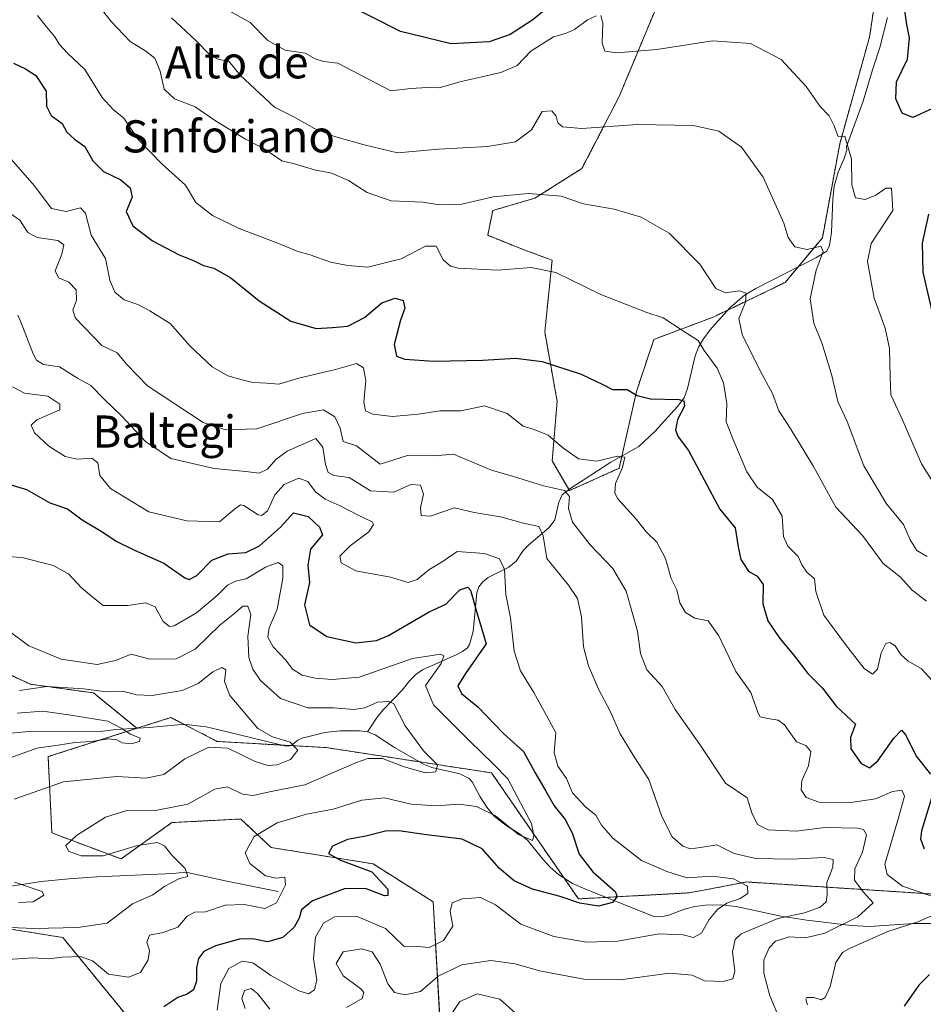
# Model space of a CAD drawing. Units: metres. Extents: x 617519 to 620971, y 4738687 to 4741061.
# Drawn here: x 618178 to 618403, y 4739756 to 4740002 of the extents above; entities that cross this region are included whole.
import ezdxf
from ezdxf.enums import TextEntityAlignment as Align

# ---------------------------------------------------------------- set-up
doc = ezdxf.new("R2010")
doc.units = ezdxf.units.M
doc.header["$MEASUREMENT"] = 0
doc.linetypes.add('TRAZOS', pattern=[0.75, 0.5, -0.25])
for name, color, linetype, lineweight in [('Arbolado forestal', 92, 'TRAZOS', 0), ('Arbolado forestal CxS', 92, 'Continuous', 0), ('Corriente natural lineal', 142, 'Continuous', 13), ('Curva de nivel maestra', 36, 'Continuous', 30), ('Curva de nivel normal', 36, 'Continuous', 0), ('Matorral', 135, 'Continuous', 0), ('Matorral CxS', 135, 'Continuous', 0), ('Pastizal CxS', 92, 'Continuous', 0), ('Texto cartográfico', 19, 'Continuous', 0)]:
    doc.layers.add(name, color=color, linetype=linetype, lineweight=lineweight)
doc.styles.add('Arial', font='txt', dxfattribs={"height": 0.2})

# ---------------------------------------------------------------- blocks, each defined once
blk = doc.blocks.new('*U151')
at = {"layer": 'Arbolado forestal CxS', "color": 92, "linetype": 'Continuous', "lineweight": 0}
for points in [[(618342.98, 4740019.48, 650.93), (618327.55, 4739982.44, 641.64), (618318.29, 4739964.54, 636.97), (618306.56, 4739957.13, 634.58), (618296.07, 4739954.05, 634.2), (618294.83, 4739947.88, 633.7), (618304.09, 4739944.17, 632.75), (618310.88, 4739941.7, 631.18), (618309.03, 4739923.8, 626.71), (618312.12, 4739906.52, 622.96), (618310.88, 4739891.7, 618.03), (618315.2, 4739884.3, 615.21), (618327.55, 4739889.85, 619.51), (618331.87, 4739908.99, 625.09), (618336.19, 4739921.95, 628.22), (618351, 4739927.51, 631.87), (618368.9, 4739936.15, 637.06), (618378.16, 4739947.26, 640.54), (618382.49, 4739970.71, 644.76), (618389.89, 4739997.26, 648.24), (618392.98, 4740017.63, 651.17)], [(618424.07, 4739782.58, 626.03), (618359.35, 4739786.79, 605.62), (618348.56, 4739784.76, 603.02), (618344.89, 4739784.08, 602.44), (618317.41, 4739782.58, 598.88), (618295.8, 4739813.97, 593.3), (618254.6, 4739820.27, 587.04), (618227.46, 4739821.8, 584.34), (618215.95, 4739827.77, 581.23), (618207.49, 4739825.07, 580.51), (618196.67, 4739833.89, 584.15), (618181, 4739836.03, 585.49), (618165.55, 4739843.18, 585.88), (618150.56, 4739853.01, 584.61), (618108.61, 4739881.16, 581.45), (618096.12, 4739885.81, 579.6), (618103.63, 4739901.75, 583.74), (618114.21, 4739924.57, 593.25), (618128.12, 4739949.07, 602.98), (618142.6, 4739970.22, 611.34), (618144.82, 4739988.03, 617.42), (618147.61, 4740010.86, 623.28)]]:
    blk.add_polyline3d(points, dxfattribs=at)
blk = doc.blocks.new('*U156')
at = {"layer": 'Matorral CxS', "color": 135, "linetype": 'Continuous', "lineweight": 0}
for points in [[(618221.58, 4739733.16, 617.66), (618189.04, 4739772.95, 591.93), (618173.82, 4739775.41, 590.26), (618161.02, 4739777.48, 587.41), (618145.01, 4739768.85, 583.62), (618137.51, 4739764.81, 583.75), (618142.03, 4739726.83, 597.63)], [(618123.97, 4739754.55, 586.47), (618123.97, 4739769.02, 583.26), (618108.84, 4739804.8, 575.04), (618116.72, 4739827.76, 577.82), (618155.61, 4739836.85, 582.95), (618165.55, 4739843.18, 585.88), (618181, 4739836.03, 585.49), (618196.67, 4739833.89, 584.15), (618207.49, 4739825.07, 580.51), (618185.37, 4739818.01, 581.23), (618186.31, 4739799, 589.09), (618186.31, 4739799, 589.09), (618203.52, 4739792.53, 588.78), (618216.17, 4739801.58, 590.64), (618229, 4739802.25, 593.19), (618233.28, 4739802.48, 593.59), (618233.35, 4739802.48, 593.59), (618240.92, 4739795.38, 596.65), (618266.28, 4739791.31, 600.36), (618281.23, 4739781.86, 603.27), (618283.45, 4739743.39, 619.59)]]:
    blk.add_polyline3d(points, dxfattribs=at)
blk = doc.blocks.new('*U164')
at = {"layer": 'Curva de nivel normal', "color": 36, "linetype": 'Continuous', "lineweight": 0}
blk.add_polyline3d([(618404.28, 4739867.91, 640), (618401.67, 4739869.4, 640), (618400.02, 4739871.99, 640), (618398.37, 4739875.81, 640), (618394.13, 4739881.02, 640), (618388.46, 4739890.44, 640), (618384.33, 4739901.48, 640), (618382.02, 4739906.48, 640), (618380.55, 4739912.97, 640), (618378.12, 4739920.87, 640), (618376.05, 4739926.02, 640), (618375.12, 4739932.06, 640), (618376.64, 4739939.19, 640), (618378.34, 4739943.88, 640), (618377.79, 4739945.22, 640), (618374.39, 4739944.36, 640), (618371.32, 4739945.03, 640), (618369.64, 4739947.35, 640), (618368.57, 4739950.93, 640), (618363.38, 4739962.4, 640), (618358.03, 4739969.8, 640), (618352.36, 4739973.81, 640), (618346.06, 4739975.21, 640), (618332.13, 4739975.48, 640), (618318.25, 4739974.49, 640), (618313.49, 4739974.9, 640), (618312.29, 4739975.93, 640), (618311.87, 4739977.6, 640), (618310.83, 4739978.88, 640), (618308.4, 4739978.74, 640), (618305.74, 4739974.19, 640), (618301.72, 4739971.15, 640), (618294.76, 4739969.99, 640), (618282.68, 4739969.36, 640), (618272.35, 4739968.44, 640), (618264.03, 4739970.4, 640), (618256.7, 4739972.48, 640), (618251.71, 4739974.5, 640), (618246.35, 4739977.46, 640), (618241.78, 4739979.82, 640), (618233.2, 4739987.79, 640), (618230.37, 4739991.3, 640), (618227.92, 4739991.71, 640), (618225.74, 4739992.76, 640), (618222.03, 4739996.49, 640), (618216.09, 4740002.04, 640)], dxfattribs=at)
blk = doc.blocks.new('*U177')
at = {"layer": 'Curva de nivel normal', "color": 36, "linetype": 'Continuous', "lineweight": 0}
blk.add_polyline3d([(618173.94, 4739868, 595), (618179.24, 4739867.55, 595), (618186.61, 4739865.66, 595), (618190.42, 4739863.52, 595), (618193.61, 4739860.19, 595), (618196.28, 4739857.94, 595), (618199.06, 4739855.7, 595), (618205.2, 4739855.63, 595), (618209.66, 4739856.36, 595), (618212.03, 4739855.36, 595), (618214.02, 4739851.69, 595), (618215.56, 4739850.45, 595), (618216.73, 4739850.6, 595), (618222.28, 4739853.86, 595), (618227.43, 4739858.14, 595), (618230.03, 4739860.76, 595), (618232.03, 4739861.7, 595), (618234.7, 4739862.33, 595), (618239.52, 4739865.23, 595), (618242.64, 4739866.36, 595), (618243.84, 4739865.55, 595), (618243.83, 4739862.46, 595), (618242.37, 4739854.75, 595), (618240.37, 4739850.07, 595), (618240.1, 4739847.74, 595), (618241.39, 4739845.41, 595), (618244.52, 4739842.06, 595), (618246.25, 4739839.78, 595), (618248.63, 4739838.34, 595), (618251.9, 4739837.56, 595), (618256.1, 4739837.27, 595), (618262.84, 4739837.84, 595), (618276.1, 4739842.48, 595), (618283.19, 4739843.57, 595), (618283.88, 4739843.13, 595), (618283.21, 4739841.19, 595), (618279.32, 4739835.74, 595), (618281.35, 4739830.91, 595), (618290.26, 4739821.96, 595), (618296.18, 4739816.2, 595), (618299.84, 4739812.45, 595), (618303.7, 4739805.12, 595), (618305.75, 4739801.4, 595), (618306.28, 4739798.27, 595), (618305.97, 4739797.1, 595), (618302.5, 4739798.66, 595), (618296.74, 4739803.24, 595), (618292.07, 4739805.6, 595), (618287.67, 4739806.21, 595), (618281.94, 4739805.76, 595), (618275.78, 4739806.14, 595), (618269.11, 4739807.78, 595), (618263.47, 4739807.15, 595), (618256.36, 4739804.94, 595), (618249.72, 4739803.71, 595), (618242.44, 4739801.54, 595), (618236.7, 4739798.1, 595), (618234.43, 4739794.09, 595), (618235.58, 4739791.38, 595), (618239.48, 4739788.36, 595), (618242.14, 4739787.76, 595), (618244.33, 4739788.02, 595), (618244.5, 4739786.06, 595), (618242.2, 4739781.61, 595), (618239.33, 4739780.17, 595), (618234.16, 4739781.19, 595), (618229.42, 4739780.98, 595), (618224.6, 4739779.39, 595), (618221.89, 4739779.3, 595), (618220, 4739778.3, 595), (618217.7, 4739775.54, 595), (618214.03, 4739774.2, 595), (618210.64, 4739773.53, 595), (618209.93, 4739771.76, 595), (618210.64, 4739769.74, 595), (618210.32, 4739767.41, 595), (618208.38, 4739764.28, 595), (618205.42, 4739763.1, 595), (618200.38, 4739763.84, 595), (618196.44, 4739767.13, 595), (618193.44, 4739768.21, 595), (618188.91, 4739768.06, 595), (618185.57, 4739767.68, 595), (618181.54, 4739767.91, 595), (618175.3, 4739767.51, 595)], dxfattribs=at)
blk = doc.blocks.new('*U178')
at = {"layer": 'Curva de nivel normal', "color": 36, "linetype": 'Continuous', "lineweight": 0}
for points in [[(618406.07, 4739885.78, 645), (618402.85, 4739890.98, 645), (618397.99, 4739902.06, 645), (618395.18, 4739908.13, 645), (618395, 4739912.65, 645), (618394.85, 4739919.71, 645), (618393.8, 4739924.72, 645), (618391.06, 4739932.26, 645), (618389.4, 4739941.32, 645), (618390.28, 4739945.88, 645), (618395.69, 4739954.1, 645), (618395.35, 4739959.61, 645), (618393.95, 4739959.61, 645), (618391.43, 4739957.92, 645), (618388.82, 4739956.78, 645), (618386.4, 4739957.18, 645), (618385.53, 4739960.48, 645), (618385.38, 4739966.87, 645), (618383.78, 4739972.6, 645), (618382.07, 4739972.48, 645), (618381, 4739975.36, 645), (618379.82, 4739977.66, 645), (618377.63, 4739980, 645), (618374.11, 4739984.93, 645), (618367.88, 4739991.69, 645), (618360.28, 4739995.66, 645), (618350.76, 4739996.36, 645), (618336.93, 4739994.17, 645), (618326.96, 4739993.32, 645), (618324.02, 4739993.73, 645), (618323.32, 4739995.75, 645), (618323.47, 4740000.76, 645), (618323, 4740002.6, 645)], [(618321.87, 4740002.59, 645), (618319.7, 4740001.52, 645), (618316.4, 4739999.17, 645), (618314.19, 4739998.12, 645), (618311.2, 4739997.29, 645), (618305.55, 4739993.77, 645), (618302.16, 4739990.2, 645), (618298.06, 4739988.46, 645), (618287.9, 4739986.12, 645), (618282.77, 4739984.66, 645), (618279.79, 4739984.72, 645), (618275.7, 4739984.44, 645), (618270.69, 4739983.9, 645), (618257.55, 4739990.79, 645), (618253.94, 4739991.2, 645), (618251.84, 4739991.84, 645), (618249.34, 4739993.22, 645), (618244.36, 4739994.02, 645), (618240.05, 4739996.38, 645), (618235.69, 4740000.91, 645), (618230.48, 4740003.82, 645)]]:
    blk.add_polyline3d(points, dxfattribs=at)
blk = doc.blocks.new('*U180')
at = {"layer": 'Curva de nivel normal', "color": 36, "linetype": 'Continuous', "lineweight": 0}
blk.add_polyline3d([(618198.33, 4740004.66, 635), (618201.08, 4740001.16, 635), (618205.76, 4739996.14, 635), (618209.72, 4739993.78, 635), (618211.93, 4739991.99, 635), (618213.28, 4739988.74, 635), (618214.28, 4739984.3, 635), (618216.84, 4739981.88, 635), (618222, 4739979.88, 635), (618227.01, 4739976.39, 635), (618234.49, 4739971.86, 635), (618239.31, 4739969.31, 635), (618243.54, 4739966.47, 635), (618246.7, 4739965.7, 635), (618251.67, 4739964.21, 635), (618255.93, 4739963.33, 635), (618260.16, 4739961.53, 635), (618264.78, 4739958.55, 635), (618270.8, 4739956.51, 635), (618278.7, 4739956.11, 635), (618282.7, 4739955.46, 635), (618288.36, 4739955.62, 635), (618296.16, 4739957.5, 635), (618304.9, 4739958.32, 635), (618313.12, 4739957.61, 635), (618318.68, 4739955.75, 635), (618326.34, 4739954.38, 635), (618333.03, 4739952.4, 635), (618340, 4739948.38, 635), (618347.64, 4739940.69, 635), (618351.6, 4739934.64, 635), (618354.07, 4739933.54, 635), (618357.54, 4739934.02, 635), (618359.2, 4739933.49, 635), (618358.99, 4739931.22, 635), (618357.38, 4739927.19, 635), (618358.16, 4739923.21, 635), (618362.64, 4739914.15, 635), (618365.73, 4739908.45, 635), (618367.34, 4739904.12, 635), (618369.58, 4739900.77, 635), (618372.38, 4739896.17, 635), (618375.95, 4739890.3, 635), (618381.47, 4739880.15, 635), (618388.19, 4739873.14, 635), (618393.32, 4739866.13, 635), (618397.58, 4739862.73, 635), (618400.48, 4739859.47, 635), (618404.08, 4739856.72, 635)], dxfattribs=at)
blk = doc.blocks.new('*U190')
at = {"layer": 'Curva de nivel normal', "color": 36, "linetype": 'Continuous', "lineweight": 0}
blk.add_polyline3d([(618172.04, 4739775.63, 590), (618181.85, 4739775.24, 590), (618192.78, 4739775.42, 590), (618200.1, 4739776.5, 590), (618206.41, 4739781.31, 590), (618211.46, 4739783.57, 590), (618214.43, 4739785.77, 590), (618218.06, 4739787.68, 590), (618220.17, 4739788.17, 590), (618219.5, 4739790.18, 590), (618216.2, 4739793.49, 590), (618214.38, 4739795.82, 590), (618212.57, 4739796.62, 590), (618207.66, 4739795.86, 590), (618199.04, 4739793.34, 590), (618193.61, 4739793.27, 590), (618190.48, 4739794.5, 590), (618189.78, 4739795.87, 590), (618192.47, 4739798.41, 590), (618199.65, 4739802.93, 590), (618204.93, 4739804.61, 590), (618212.52, 4739804.71, 590), (618220.15, 4739806.19, 590), (618226.9, 4739809.89, 590), (618229.92, 4739810.46, 590), (618233.87, 4739808.64, 590), (618236.39, 4739808.36, 590), (618240.49, 4739809.26, 590), (618249.31, 4739811.02, 590), (618262.19, 4739816.57, 590), (618265, 4739817.55, 590), (618268.6, 4739817.57, 590), (618274.06, 4739815.48, 590), (618279.3, 4739813.98, 590), (618281.89, 4739814.25, 590), (618282.36, 4739815.96, 590), (618278.87, 4739819.43, 590), (618274.28, 4739825.68, 590), (618271.48, 4739831.15, 590), (618270.24, 4739831.78, 590), (618267.42, 4739831.55, 590), (618264.21, 4739830.2, 590), (618261.46, 4739829.76, 590), (618256.43, 4739830.14, 590), (618250.06, 4739830.21, 590), (618243.24, 4739832.49, 590), (618238.25, 4739837, 590), (618236.38, 4739839.81, 590), (618235.36, 4739842.69, 590), (618235.12, 4739848.02, 590), (618235.86, 4739853.41, 590), (618235.06, 4739855.48, 590), (618233.86, 4739855.51, 590), (618231.84, 4739853.76, 590), (618228.15, 4739850.74, 590), (618221.99, 4739844.81, 590), (618217.24, 4739842.35, 590), (618210.72, 4739842.29, 590), (618206.04, 4739843.56, 590), (618202.17, 4739841.95, 590), (618197.61, 4739840.98, 590), (618188.6, 4739842.32, 590), (618180.6, 4739845.61, 590), (618175.66, 4739849.31, 590)], dxfattribs=at)
blk = doc.blocks.new('*U199')
at = {"layer": 'Curva de nivel normal', "color": 36, "linetype": 'Continuous', "lineweight": 0}
for points in [[(618177.97, 4739781.64, 585), (618181.64, 4739781.83, 585), (618184.3, 4739783.48, 585), (618183.86, 4739784.45, 585), (618177.04, 4739786.76, 585)], [(618176.91, 4739807.44, 585), (618189.24, 4739811.72, 585), (618202.45, 4739813.11, 585), (618209.7, 4739812.62, 585), (618214.21, 4739813.56, 585), (618219.41, 4739817.46, 585), (618225.4, 4739820.41, 585), (618230.14, 4739820.1, 585), (618236.89, 4739816.8, 585), (618240.04, 4739815.79, 585), (618242.39, 4739815.97, 585), (618245.75, 4739817.32, 585), (618247.58, 4739819.65, 585), (618245.63, 4739821.62, 585), (618241.22, 4739822.93, 585), (618237.58, 4739825.04, 585), (618234.84, 4739828.28, 585), (618230.58, 4739833.22, 585), (618229.25, 4739836.74, 585), (618229.62, 4739839.62, 585), (618228.61, 4739840.26, 585), (618226.38, 4739839.18, 585), (618222.72, 4739836.22, 585), (618218.75, 4739834.5, 585), (618211.27, 4739833.24, 585), (618207.34, 4739833.42, 585), (618203.94, 4739834.36, 585), (618199.9, 4739834.12, 585), (618194.15, 4739834.87, 585), (618185.04, 4739835.47, 585), (618178.27, 4739834.53, 585)]]:
    blk.add_polyline3d(points, dxfattribs=at)
blk = doc.blocks.new('*U201')
at = {"layer": 'Curva de nivel normal', "color": 36, "linetype": 'Continuous', "lineweight": 0}
blk.add_polyline3d([(618406.5, 4739835.87, 630), (618402.86, 4739839.93, 630), (618399.51, 4739841.84, 630), (618397.67, 4739843.5, 630), (618396.25, 4739845.62, 630), (618394.97, 4739846.47, 630), (618393.95, 4739846.18, 630), (618392.81, 4739843.86, 630), (618391.92, 4739839.78, 630), (618390.66, 4739838.58, 630), (618388.56, 4739839.94, 630), (618383.93, 4739845.97, 630), (618378.53, 4739853.22, 630), (618376.51, 4739859.15, 630), (618376.23, 4739862.27, 630), (618374.3, 4739863.94, 630), (618373.03, 4739865.76, 630), (618372.14, 4739867.9, 630), (618369.52, 4739870.44, 630), (618368.49, 4739872.87, 630), (618368.12, 4739877.91, 630), (618365.7, 4739882.05, 630), (618361.96, 4739885.14, 630), (618359.35, 4739888.97, 630), (618356.15, 4739896.59, 630), (618354.17, 4739901.42, 630), (618354.38, 4739906, 630), (618353.56, 4739911.16, 630), (618351.96, 4739914.75, 630), (618348.76, 4739919.16, 630), (618347.22, 4739921.71, 630), (618343.6, 4739924, 630), (618338.51, 4739927.35, 630), (618334.41, 4739928.66, 630), (618331.03, 4739929.98, 630), (618323.03, 4739933.13, 630), (618311.76, 4739938.63, 630), (618305.62, 4739939.87, 630), (618297.38, 4739939.19, 630), (618287.45, 4739939.69, 630), (618285.55, 4739940.17, 630), (618283.71, 4739941.8, 630), (618281.96, 4739945.22, 630), (618279.35, 4739945.19, 630), (618273.3, 4739942.02, 630), (618265.01, 4739939.92, 630), (618260.03, 4739940.4, 630), (618255.7, 4739941.16, 630), (618250.66, 4739942.99, 630), (618247.54, 4739943.86, 630), (618242.55, 4739945.92, 630), (618232.97, 4739949.54, 630), (618226.28, 4739952.84, 630), (618222.18, 4739956.03, 630), (618219.6, 4739960.38, 630), (618213.75, 4739965.57, 630), (618207.86, 4739971.7, 630), (618204.24, 4739977.06, 630), (618201.53, 4739979.24, 630), (618198.86, 4739982.24, 630), (618194.48, 4739989.2, 630), (618190.16, 4739993.22, 630), (618188.09, 4739995.47, 630), (618187.05, 4739997.31, 630), (618184.96, 4739999.84, 630), (618182.74, 4740002.67, 630)], dxfattribs=at)
blk = doc.blocks.new('*U207')
at = {"layer": 'Curva de nivel normal', "color": 36, "linetype": 'Continuous', "lineweight": 0}
blk.add_polyline3d([(618227.5, 4739754.86, 605), (618228.4, 4739761.51, 605), (618230.36, 4739765.23, 605), (618233.7, 4739767.04, 605), (618236.36, 4739766.63, 605), (618240.86, 4739763.48, 605), (618247.8, 4739759.66, 605), (618250.19, 4739758.89, 605), (618251.68, 4739759.9, 605), (618252.32, 4739762.41, 605), (618251.44, 4739767.68, 605), (618251.96, 4739773.02, 605), (618253.97, 4739776.53, 605), (618256.7, 4739778.08, 605), (618262.36, 4739778.2, 605), (618269.36, 4739775.22, 605), (618273.94, 4739770.83, 605), (618277.32, 4739770.68, 605), (618280.27, 4739770.44, 605), (618283.84, 4739772.24, 605), (618286.11, 4739775.78, 605), (618285.45, 4739779.41, 605), (618286.01, 4739781.56, 605), (618288.56, 4739782.6, 605), (618293.02, 4739782.92, 605), (618296.74, 4739781.12, 605), (618303.1, 4739776.31, 605), (618311.28, 4739773.2, 605), (618319.44, 4739771.78, 605), (618327.12, 4739772.03, 605), (618337.51, 4739773.86, 605), (618343.47, 4739773.66, 605), (618346.03, 4739772.96, 605), (618348.02, 4739774.08, 605), (618349.98, 4739777.42, 605), (618352.02, 4739779.92, 605), (618354.36, 4739781.52, 605), (618357.66, 4739782.66, 605), (618359.57, 4739783.89, 605), (618359.53, 4739785.74, 605), (618356.06, 4739787.56, 605), (618350.7, 4739788.28, 605), (618344.48, 4739787.86, 605), (618339.46, 4739789.42, 605), (618333.14, 4739792.18, 605), (618325.99, 4739797.7, 605), (618323.2, 4739800.91, 605), (618321.74, 4739803.46, 605), (618319.17, 4739805.54, 605), (618315.96, 4739809.01, 605), (618314.48, 4739812.53, 605), (618312.28, 4739815.66, 605), (618311.37, 4739819.08, 605), (618311.8, 4739823.94, 605), (618309.46, 4739828.24, 605), (618306.28, 4739834.01, 605), (618302.98, 4739839.35, 605), (618301.39, 4739844.25, 605), (618300.5, 4739852.62, 605), (618299.36, 4739858.41, 605), (618299.02, 4739864.66, 605), (618297.73, 4739867.25, 605), (618294, 4739868.66, 605), (618287.19, 4739869.09, 605), (618283.7, 4739866.67, 605), (618280.2, 4739864.58, 605), (618277.25, 4739862.12, 605), (618274.99, 4739861.37, 605), (618270.63, 4739862.7, 605), (618261.98, 4739864.31, 605), (618258.35, 4739866.28, 605), (618258.03, 4739867.95, 605), (618260.61, 4739870.53, 605), (618265.19, 4739873.98, 605), (618266.36, 4739875.81, 605), (618266.06, 4739876.51, 605), (618262.4, 4739878.27, 605), (618258.08, 4739880.51, 605), (618254.35, 4739882.16, 605), (618251.98, 4739883.96, 605), (618250.05, 4739886.58, 605), (618247.78, 4739887.42, 605), (618244.13, 4739885.78, 605), (618241.84, 4739883.22, 605), (618240, 4739879.28, 605), (618238.58, 4739878.1, 605), (618237.64, 4739878.28, 605), (618234.12, 4739880.54, 605), (618233.24, 4739880.76, 605), (618231.8, 4739879.68, 605), (618228.03, 4739876.54, 605), (618219.87, 4739876.79, 605), (618210.46, 4739878.99, 605), (618200.92, 4739884.81, 605), (618198.23, 4739888.09, 605), (618197.77, 4739891.22, 605), (618196.28, 4739892.35, 605), (618192.59, 4739892.09, 605), (618189.61, 4739892.8, 605), (618185.52, 4739895.36, 605), (618181.97, 4739898.69, 605), (618181.14, 4739900.61, 605), (618182.6, 4739901.9, 605), (618188.27, 4739904.41, 605), (618188.32, 4739905.82, 605), (618185.27, 4739907.84, 605), (618179.45, 4739908.55, 605), (618176.52, 4739910.11, 605)], dxfattribs=at)
blk = doc.blocks.new('*U213')
at = {"layer": 'Curva de nivel maestra', "color": 36, "linetype": 'Continuous', "lineweight": 30}
for points in [[(618405.49, 4739929, 650), (618403.22, 4739938.74, 650), (618403.07, 4739945.92, 650), (618404.64, 4739953.13, 650)], [(618405.41, 4739979.35, 650), (618400.7, 4739977.26, 650), (618398.05, 4739978.3, 650), (618396.42, 4739981.86, 650), (618396.58, 4739986.11, 650), (618399.36, 4739991.79, 650), (618399.85, 4739997.08, 650), (618399.21, 4740000.41, 650), (618398.54, 4740005.07, 650)], [(618311.29, 4740005.86, 650), (618306.03, 4740001.59, 650), (618300.4, 4739997.88, 650), (618295.19, 4739996.06, 650), (618285.72, 4739995.59, 650), (618273.08, 4739998.66, 650), (618258.19, 4740006.23, 650)]]:
    blk.add_polyline3d(points, dxfattribs=at)
blk = doc.blocks.new('*U215')
at = {"layer": 'Curva de nivel maestra', "color": 36, "linetype": 'Continuous', "lineweight": 30}
blk.add_polyline3d([(618174.2, 4739886.33, 600), (618179.98, 4739884.6, 600), (618185.77, 4739881.25, 600), (618190.21, 4739879.72, 600), (618193.86, 4739876.98, 600), (618198.96, 4739873.95, 600), (618202.29, 4739871.71, 600), (618206.84, 4739869.44, 600), (618214.22, 4739866.24, 600), (618219.4, 4739862.56, 600), (618220.47, 4739862.18, 600), (618222.37, 4739863.17, 600), (618226.16, 4739867, 600), (618230.23, 4739868.51, 600), (618234.58, 4739868.9, 600), (618238, 4739870.51, 600), (618243.24, 4739875.16, 600), (618246.46, 4739878.77, 600), (618250.14, 4739877.85, 600), (618252.95, 4739875.19, 600), (618253.73, 4739873.25, 600), (618250.72, 4739869.74, 600), (618250.08, 4739865.74, 600), (618250.47, 4739861.41, 600), (618249.22, 4739855.84, 600), (618250.45, 4739850.82, 600), (618254.73, 4739847.92, 600), (618262.02, 4739846.4, 600), (618267.11, 4739846.94, 600), (618270.12, 4739848.16, 600), (618280.21, 4739854.12, 600), (618284.36, 4739855.99, 600), (618287.85, 4739859.6, 600), (618289.85, 4739860.23, 600), (618290.56, 4739859.48, 600), (618292.11, 4739853.89, 600), (618294.43, 4739846.14, 600), (618289.28, 4739838.71, 600), (618287.38, 4739835.68, 600), (618288.28, 4739833.71, 600), (618292.36, 4739830.46, 600), (618298.77, 4739823.79, 600), (618303.74, 4739819.26, 600), (618306.63, 4739814, 600), (618309.31, 4739809.45, 600), (618311.34, 4739805.75, 600), (618314.14, 4739802.39, 600), (618315.88, 4739799.06, 600), (618317.64, 4739793.71, 600), (618321.02, 4739789.34, 600), (618326.6, 4739784.38, 600), (618327.06, 4739783.19, 600), (618325.86, 4739781.69, 600), (618322.39, 4739780.73, 600), (618317.78, 4739781.49, 600), (618312.84, 4739783.21, 600), (618305.99, 4739785.03, 600), (618301.4, 4739787.07, 600), (618297.77, 4739790.13, 600), (618293.47, 4739795.02, 600), (618288.5, 4739797.49, 600), (618279.02, 4739798.64, 600), (618272.7, 4739799.56, 600), (618269.4, 4739799.44, 600), (618264.49, 4739798.2, 600), (618259.95, 4739797.38, 600), (618256.22, 4739795.72, 600), (618255.2, 4739793.86, 600), (618258.14, 4739792.22, 600), (618266.01, 4739789.3, 600), (618269.99, 4739784.98, 600), (618269.96, 4739783.43, 600), (618269.14, 4739783.38, 600), (618264.4, 4739785.2, 600), (618259.13, 4739785.07, 600), (618251.18, 4739782.11, 600), (618248.46, 4739779.89, 600), (618247.89, 4739777.75, 600), (618246.64, 4739775.55, 600), (618243.85, 4739772.98, 600), (618240.03, 4739771.9, 600), (618236.36, 4739772.65, 600), (618233.03, 4739772.54, 600), (618227.03, 4739770.88, 600), (618224.15, 4739769.5, 600), (618222.85, 4739767.72, 600), (618222.29, 4739765.41, 600), (618222.3, 4739762.07, 600), (618221.58, 4739759.89, 600), (618219.98, 4739758.83, 600), (618217.7, 4739758.04, 600), (618214.2, 4739755.66, 600)], dxfattribs=at)

msp = doc.modelspace()

# ---------------------------------------------------------------- linework, layer by layer
at = {"layer": 'Arbolado forestal', "color": 92, "linetype": 'TRAZOS', "lineweight": 0}
for points in [[(618342.25, 4740120.99, 655.05), (618339.75, 4740117.06, 655.49), (618338.82, 4740115.58, 655.69), (618337.88, 4740114.11, 655.83), (618336.19, 4740111.45, 656.12), (618351.62, 4740094.78, 656.65), (618358.41, 4740078.73, 657.98), (618351.01, 4740055.9, 659.55), (618342.98, 4740019.48, 650.93), (618327.55, 4739982.44, 641.64), (618318.29, 4739964.54, 636.97), (618306.56, 4739957.13, 634.58), (618296.07, 4739954.05, 634.2), (618294.83, 4739947.88, 633.7), (618304.09, 4739944.17, 632.75), (618310.88, 4739941.7, 631.18), (618309.03, 4739923.8, 626.71), (618312.12, 4739906.52, 622.96), (618310.88, 4739891.7, 618.03), (618315.06, 4739884.54, 615.27)], [(618315.06, 4739884.54, 615.27), (618315.2, 4739884.3, 615.21), (618327.55, 4739889.85, 619.51), (618328.23, 4739892.87, 620.24), (618331.87, 4739908.99, 625.09), (618336.19, 4739921.95, 628.22), (618351, 4739927.51, 631.87), (618354.64, 4739929.26, 633.46), (618368.9, 4739936.15, 637.06), (618372.17, 4739940.07, 638.11), (618378.16, 4739947.26, 640.54), (618382.49, 4739970.71, 644.76), (618389.89, 4739997.26, 648.24), (618392.98, 4740017.63, 651.17), (618398.54, 4740037.38, 658.95), (618401.24, 4740041.7, 659.79), (618405.31, 4740048.22, 660.45), (618406.24, 4740049.7, 660.2), (618407.16, 4740051.18, 659.81), (618407.79, 4740052.19, 659.57), (618425.7, 4740062.69, 662.2), (618437.1, 4740067.17, 662.95), (618442.98, 4740069.48, 663.05), (618480.21, 4740071.88, 664.37)], [(618207.49, 4739825.07, 580.51), (618207.46, 4739825.09, 580.52), (618196.67, 4739833.89, 584.15), (618181, 4739836.03, 585.49), (618165.55, 4739843.18, 585.88)], [(618524.55, 4739737.62, 678.85), (618521.84, 4739752.99, 670.43), (618470.5, 4739757.86, 648.97), (618432.8, 4739777.94, 627.92), (618424.07, 4739782.58, 626.03), (618359.35, 4739786.79, 605.62), (618348.56, 4739784.76, 603.02), (618344.89, 4739784.08, 602.44), (618324.25, 4739782.95, 599.59), (618317.41, 4739782.58, 598.88), (618313.83, 4739787.78, 597.87), (618295.8, 4739813.97, 593.3), (618277.85, 4739816.71, 589.47), (618254.6, 4739820.27, 587.04), (618245.65, 4739820.77, 585.26), (618243.69, 4739820.88, 585.02), (618227.46, 4739821.8, 584.34), (618219.37, 4739826, 581.91), (618215.95, 4739827.77, 581.23), (618207.58, 4739825.1, 580.52), (618207.49, 4739825.07, 580.51)], [(618283.44, 4739743.39, 619.59), (618281.23, 4739781.86, 603.27), (618266.28, 4739791.31, 600.36), (618240.92, 4739795.38, 596.65), (618233.35, 4739802.48, 593.59), (618233.28, 4739802.48, 593.59), (618229, 4739802.25, 593.19), (618216.17, 4739801.58, 590.64), (618203.52, 4739792.53, 588.78), (618186.31, 4739799, 589.09), (618185.37, 4739818.01, 581.23), (618207.49, 4739825.07, 580.51)], [(618142.03, 4739726.83, 597.63), (618137.51, 4739764.81, 583.75), (618145.01, 4739768.85, 583.62), (618161.01, 4739777.48, 587.41), (618173.82, 4739775.41, 590.26), (618189.04, 4739772.95, 591.93), (618221.58, 4739733.16, 617.66)]]:
    msp.add_polyline3d(points, dxfattribs=at)
at = {"layer": 'Arbolado forestal CxS', "color": 92, "linetype": 'Continuous', "lineweight": 0}
for points in [[(618283.44, 4739743.39, 619.59), (618281.23, 4739781.86, 603.27), (618266.28, 4739791.31, 600.36), (618240.92, 4739795.38, 596.65), (618233.35, 4739802.48, 593.59), (618233.28, 4739802.48, 593.59), (618229, 4739802.25, 593.19), (618216.17, 4739801.58, 590.64), (618203.52, 4739792.53, 588.78), (618186.31, 4739799, 589.09), (618185.37, 4739818.01, 581.23), (618207.49, 4739825.07, 580.51), (618215.95, 4739827.77, 581.23), (618227.46, 4739821.8, 584.34), (618254.6, 4739820.27, 587.04), (618295.8, 4739813.97, 593.3), (618317.41, 4739782.58, 598.88), (618344.89, 4739784.08, 602.44), (618348.56, 4739784.76, 603.02), (618359.35, 4739786.79, 605.62), (618424.07, 4739782.58, 626.03), (618470.5, 4739757.86, 648.97), (618521.84, 4739752.99, 670.43)], [(618142.03, 4739726.83, 597.63), (618137.51, 4739764.81, 583.75), (618145.01, 4739768.85, 583.62), (618161.02, 4739777.48, 587.41), (618173.82, 4739775.41, 590.26), (618189.04, 4739772.95, 591.93), (618221.58, 4739733.16, 617.66)]]:
    msp.add_polyline3d(points, dxfattribs=at)
at = {"layer": 'Corriente natural lineal', "color": 142, "linetype": 'Continuous', "lineweight": 13}
for points in [[(618394.37, 4740002.16, 648.65), (618392.5, 4739994.7, 647.99), (618390.6, 4739989.1, 647.24), (618388.28, 4739981.34, 646.59), (618384.16, 4739970.04, 644.94), (618384.29, 4739969.16, 644.89), (618383.6, 4739966.99, 644.51), (618382.08, 4739963.64, 643.52), (618381.06, 4739960.12, 642.6), (618380.78, 4739956.91, 642.06), (618380.45, 4739948.64, 640.5), (618379.97, 4739945.33, 640.68), (618379.24, 4739943.91, 640.5), (618376.53, 4739942.3, 639.54), (618361.62, 4739934.66, 635.93), (618358.8, 4739932.95, 634.87), (618355.12, 4739929.79, 633.73), (618350.11, 4739924.27, 631.61), (618348.52, 4739922.09, 630.49), (618347.34, 4739919.98, 629.45), (618346.5, 4739917.83, 628.54), (618344.56, 4739909.69, 626.04), (618343.72, 4739907.36, 625.56), (618342.12, 4739905.21, 624.8), (618336.47, 4739898.99, 622.96), (618332.47, 4739895.26, 621.45), (618325.52, 4739891.34, 619.53), (618315.27, 4739884.69, 615.39), (618313.34, 4739883.25, 614.33), (618312.56, 4739881.39, 613.5), (618311.58, 4739877.01, 611.69), (618310.16, 4739875.1, 611.04), (618305.08, 4739870.81, 608.4), (618303.65, 4739869.37, 607.52), (618301.93, 4739866.69, 606.34), (618300.07, 4739865.2, 605.46), (618294.97, 4739862.64, 602.48), (618293.62, 4739861.58, 601.93), (618292.65, 4739860.35, 601.34), (618292.14, 4739858.8, 600.8), (618291.19, 4739849.23, 598.19), (618290.27, 4739845.93, 597.76), (618289.83, 4739845.13, 597.53), (618288.57, 4739844.2, 596.78), (618287.13, 4739843.47, 595.81), (618278.55, 4739839.6, 593.77), (618276.89, 4739838.44, 592.31), (618275.44, 4739837.01, 592.02), (618273.52, 4739834.57, 591.26), (618268.69, 4739829.62, 588.45), (618267.31, 4739827.85, 587.55), (618264.92, 4739824.18, 587.19)], [(618264.92, 4739824.18, 587.19), (618262.9, 4739824.48, 587.11), (618258.11, 4739824.48, 587.05), (618254.31, 4739824.05, 586.86), (618248.61, 4739822.64, 586.27), (618247.56, 4739822.11, 586.01), (618246.18, 4739821.03, 585.43), (618245.46, 4739820.68, 585.21), (618244.65, 4739820.65, 585.08), (618227.51, 4739824.81, 583.17), (618224.69, 4739825.41, 582.82), (618219.78, 4739826.01, 582), (618217.71, 4739825.95, 581.53), (618210.51, 4739825.26, 580.76), (618202.26, 4739824.81, 579.84), (618197.74, 4739824.22, 579.4), (618180.61, 4739824.24, 577.69), (618173.38, 4739823.64, 576.45), (618160.39, 4739821.71, 575.67), (618154.65, 4739820.69, 574.81), (618135.46, 4739819.17, 571.62), (618128.98, 4739818.06, 570.96), (618123.75, 4739816.65, 571.2), (618120.74, 4739816.15, 571.46)], [(618409.09, 4739776.46, 622.31), (618400.97, 4739776.46, 619.96), (618389.9, 4739775.74, 617.31), (618385.34, 4739775.99, 615.69), (618374.28, 4739777.32, 611.58), (618367.78, 4739778.3, 609.93), (618356.69, 4739780.72, 606.04), (618352.78, 4739781.09, 604.46), (618348.94, 4739781, 603.24), (618346.4, 4739780.66, 602.48), (618343.86, 4739780.06, 602.52), (618339.92, 4739778.54, 602.58), (618337.97, 4739778.1, 602.6), (618336.02, 4739778.28, 602.34), (618319.58, 4739784.81, 598.73), (618315.93, 4739786.44, 598.16), (618312.48, 4739788.64, 597.45), (618310.4, 4739790.52, 597.04), (618308.55, 4739792.49, 596.5), (618304.71, 4739797.17, 595.59), (618302.75, 4739798.8, 595.09), (618299.41, 4739800.84, 595.22), (618296.43, 4739803.16, 595.39), (618294.6, 4739805.47, 594.64), (618292.99, 4739807.98, 593.4), (618290.92, 4739811.74, 592.24), (618290.25, 4739812.53, 591.88), (618287.86, 4739813.75, 591.04), (618280.95, 4739815.31, 589.93), (618278.82, 4739816.16, 589.73), (618271.6, 4739820.27, 587.95), (618266.83, 4739823.45, 587.3), (618264.92, 4739824.18, 587.19)], [(618242.69, 4739784.43, 594.67), (618229.83, 4739787.01, 592.25), (618219.7, 4739789.25, 589.91), (618216.51, 4739788.94, 589.04), (618197.49, 4739788.09, 586.9), (618190.55, 4739787.57, 586.64), (618183.63, 4739786.93, 586), (618175.05, 4739785.58, 584.58), (618168.59, 4739785.87, 583.76), (618162.13, 4739786.38, 582.38), (618154.69, 4739786.1, 580.75), (618147.97, 4739786.63, 579.19), (618141.3, 4739788.06, 577.32), (618138.27, 4739789.24, 576.15), (618130.88, 4739793.24, 574.2), (618128.74, 4739794.75, 574.16), (618126.71, 4739796.59, 573.39), (618125.05, 4739798.66, 573.51), (618123.38, 4739802.07, 573.13), (618122.47, 4739805.74, 571.97), (618120.74, 4739816.15, 571.46)]]:
    msp.add_polyline3d(points, dxfattribs=at)
at = {"layer": 'Curva de nivel maestra', "color": 36, "linetype": 'Continuous', "lineweight": 30}
for points in [[(618176.75, 4739990.74, 625), (618179.76, 4739989.32, 625), (618182.29, 4739987.67, 625), (618184.87, 4739983.82, 625), (618184.97, 4739980.07, 625), (618186.16, 4739977.74, 625), (618188.85, 4739975.71, 625), (618190.06, 4739973.61, 625), (618191.9, 4739971.84, 625), (618194.54, 4739969.98, 625), (618196.47, 4739966.42, 625), (618199.13, 4739963.79, 625), (618203.46, 4739961.71, 625), (618205.84, 4739959.73, 625), (618206.28, 4739957.4, 625), (618204.82, 4739953.81, 625), (618206.49, 4739950.24, 625), (618211.36, 4739946.5, 625), (618217.99, 4739943.04, 625), (618221.77, 4739941.54, 625), (618224.06, 4739940.34, 625), (618226.6, 4739939.7, 625), (618230.9, 4739937.28, 625), (618237.92, 4739931.6, 625), (618245.84, 4739926.46, 625), (618252.14, 4739924.71, 625), (618256.14, 4739924.91, 625), (618260.03, 4739925.28, 625), (618264.14, 4739927.4, 625), (618268.48, 4739931.04, 625), (618271.81, 4739932.19, 625), (618273.78, 4739931.64, 625), (618274.23, 4739929.77, 625), (618273.12, 4739926.74, 625), (618271.56, 4739920.7, 625), (618272.08, 4739917.8, 625), (618274.23, 4739917.01, 625), (618281.4, 4739916.54, 625), (618293.65, 4739916.77, 625), (618301.73, 4739917.31, 625), (618308.4, 4739916.42, 625), (618318.07, 4739913.26, 625), (618323.46, 4739910.75, 625), (618325.93, 4739909.5, 625), (618329.59, 4739909.51, 625), (618332.03, 4739908, 625), (618335.36, 4739907.16, 625), (618342.41, 4739907.01, 625), (618343.63, 4739906.69, 625), (618343.83, 4739905.34, 625), (618342.11, 4739901.98, 625), (618341.59, 4739899.35, 625), (618342.29, 4739897.67, 625), (618344.86, 4739894.24, 625), (618352.59, 4739879.63, 625), (618356.48, 4739875.03, 625), (618357.16, 4739870.25, 625), (618357.86, 4739867.13, 625), (618359.79, 4739864.23, 625), (618361.96, 4739862.95, 625), (618363.42, 4739860.86, 625), (618363.36, 4739856.09, 625), (618364.61, 4739851.82, 625), (618367.54, 4739847.43, 625), (618370.95, 4739843.39, 625), (618374.55, 4739838.69, 625), (618378.23, 4739835.1, 625), (618381.68, 4739830.54, 625), (618386.37, 4739826.08, 625), (618385.16, 4739822.81, 625), (618385.24, 4739819.95, 625), (618387.81, 4739816.3, 625), (618389.91, 4739815.23, 625), (618391.96, 4739816.95, 625), (618395.95, 4739822.61, 625), (618397.9, 4739824.65, 625), (618398.97, 4739823.36, 625), (618401.48, 4739818.12, 625), (618405.09, 4739813.61, 625)], [(618405.69, 4739808.75, 625), (618402.88, 4739799.51, 625), (618402.55, 4739797.57, 625), (618403.54, 4739795.06, 625)], [(618404.85, 4739763.74, 625), (618402.15, 4739761.07, 625), (618398.52, 4739755.83, 625)]]:
    msp.add_polyline3d(points, dxfattribs=at)
at = {"layer": 'Curva de nivel normal', "color": 36, "linetype": 'Continuous', "lineweight": 0}
for points in [[(618405.19, 4739783.33, 620), (618398.14, 4739785.75, 620), (618394.32, 4739788.64, 620), (618393.72, 4739791.25, 620), (618397.1, 4739802.75, 620), (618398.6, 4739808.13, 620), (618397.98, 4739809.69, 620), (618395.65, 4739809.36, 620), (618391.36, 4739807.51, 620), (618385.28, 4739806.56, 620), (618377.36, 4739806.64, 620), (618374.12, 4739807.84, 620), (618372.9, 4739809.74, 620), (618373.06, 4739812.07, 620), (618374.69, 4739815.74, 620), (618375.27, 4739819.28, 620), (618374.01, 4739820.78, 620), (618371.68, 4739821.74, 620), (618368.76, 4739825.91, 620), (618367.11, 4739827.08, 620), (618364.58, 4739827.5, 620), (618362.65, 4739827.96, 620), (618362.14, 4739828.85, 620), (618360.36, 4739833.96, 620), (618356.6, 4739839.19, 620), (618352.41, 4739848.09, 620), (618349.68, 4739851.81, 620), (618346.36, 4739852.55, 620), (618344.1, 4739853.96, 620), (618342.65, 4739856.37, 620), (618341.91, 4739859.55, 620), (618340.52, 4739862.43, 620), (618339.08, 4739867.41, 620), (618336.94, 4739871.42, 620), (618334.37, 4739873.91, 620), (618331.87, 4739877.1, 620), (618327.2, 4739882.26, 620), (618326.47, 4739883.65, 620), (618326.64, 4739886.04, 620), (618328.4, 4739890.07, 620), (618328.99, 4739892.62, 620), (618327.16, 4739892.89, 620), (618321.94, 4739891.66, 620), (618317.44, 4739892.19, 620), (618313.42, 4739895, 620), (618309.9, 4739898.08, 620), (618306.36, 4739899.52, 620), (618303.62, 4739900.33, 620), (618299.68, 4739903.48, 620), (618294.03, 4739905.37, 620), (618288.16, 4739904.18, 620), (618282.9, 4739904.18, 620), (618277.63, 4739903.36, 620), (618271.14, 4739902.77, 620), (618266.26, 4739903.3, 620), (618264.41, 4739904.12, 620), (618263.96, 4739906.33, 620), (618264.44, 4739911.72, 620), (618263.94, 4739914.91, 620), (618262.19, 4739915.94, 620), (618256.9, 4739914.49, 620), (618247.8, 4739912.31, 620), (618242.85, 4739910.8, 620), (618239.8, 4739911.02, 620), (618236.36, 4739911.18, 620), (618233.7, 4739911.92, 620), (618230.14, 4739912.86, 620), (618226.22, 4739915.09, 620), (618220.76, 4739920.27, 620), (618215.77, 4739925.93, 620), (618210.7, 4739929.03, 620), (618207.68, 4739930.67, 620), (618204.28, 4739931.84, 620), (618201.96, 4739933.68, 620), (618200.7, 4739936.74, 620), (618199.62, 4739942.11, 620), (618196.08, 4739947.93, 620), (618194.69, 4739953.42, 620), (618193.43, 4739954.74, 620), (618189.89, 4739953.84, 620), (618186.2, 4739954.58, 620), (618181.87, 4739960.3, 620), (618172.61, 4739970.85, 620)], [(618366.9, 4739754.09, 615), (618365.11, 4739758.41, 615), (618363.56, 4739764.09, 615), (618363.6, 4739767.32, 615), (618364.95, 4739770.36, 615), (618366.51, 4739772.02, 615), (618369.91, 4739773.12, 615), (618373.94, 4739772.84, 615), (618378.78, 4739774.07, 615), (618387, 4739778.12, 615), (618390.84, 4739781.6, 615), (618388.34, 4739784.34, 615), (618386.12, 4739787.27, 615), (618386.28, 4739790.08, 615), (618388.16, 4739794.22, 615), (618389.13, 4739798.51, 615), (618388.38, 4739799.86, 615), (618386.97, 4739800.18, 615), (618378.79, 4739800.38, 615), (618371.61, 4739799.47, 615), (618364.67, 4739799.81, 615), (618361.97, 4739801.11, 615), (618360.6, 4739804.01, 615), (618359.44, 4739807.78, 615), (618354.02, 4739811.39, 615), (618347.62, 4739821, 615), (618341.54, 4739829.79, 615), (618338.26, 4739835.48, 615), (618334.45, 4739839.6, 615), (618332.87, 4739843.7, 615), (618332.13, 4739849.24, 615), (618329.28, 4739859.2, 615), (618325.98, 4739864.88, 615), (618320.34, 4739870.81, 615), (618315.96, 4739876.41, 615), (618314.93, 4739879.86, 615), (618315.23, 4739882.83, 615), (618313.91, 4739884.28, 615), (618308.75, 4739885.46, 615), (618301.24, 4739887.84, 615), (618295.78, 4739889.41, 615), (618286.27, 4739893.4, 615), (618281.48, 4739892.91, 615), (618274.88, 4739893.02, 615), (618268.03, 4739890.85, 615), (618262.18, 4739895.48, 615), (618258.84, 4739896.48, 615), (618258.13, 4739899.82, 615), (618256.74, 4739902.65, 615), (618253.95, 4739904.43, 615), (618248.74, 4739903.46, 615), (618237.36, 4739899.67, 615), (618229.55, 4739899.41, 615), (618223.97, 4739901.23, 615), (618210.15, 4739910.41, 615), (618204.98, 4739915.69, 615), (618202.55, 4739918.6, 615), (618198.71, 4739920.42, 615), (618192.18, 4739927.26, 615), (618191.52, 4739929.22, 615), (618192.45, 4739931.73, 615), (618192.38, 4739934.32, 615), (618190.52, 4739936.24, 615), (618187.94, 4739937.33, 615), (618187.15, 4739939.02, 615), (618188.76, 4739943.16, 615), (618189.28, 4739945.55, 615), (618187.77, 4739946.59, 615), (618182.63, 4739947.35, 615), (618180.34, 4739948.58, 615), (618178.33, 4739951.67, 615), (618174.16, 4739954.59, 615)], [(618259.67, 4739755.55, 610), (618263.59, 4739757.77, 610), (618263.97, 4739759.26, 610), (618263.22, 4739760.15, 610), (618258.83, 4739763.43, 610), (618257.12, 4739766.5, 610), (618258.8, 4739769.36, 610), (618263.38, 4739770.12, 610), (618266.09, 4739769.41, 610), (618268.04, 4739766.34, 610), (618269.93, 4739761.38, 610), (618271.64, 4739759.29, 610), (618274.27, 4739758.66, 610), (618278.07, 4739759.49, 610), (618282.52, 4739763.34, 610), (618288.38, 4739766.18, 610), (618295.63, 4739767.24, 610), (618301.68, 4739766.4, 610), (618307.7, 4739764.7, 610), (618318.73, 4739762.57, 610), (618327.84, 4739762.44, 610), (618340.06, 4739764.09, 610), (618345.72, 4739763.61, 610), (618348.82, 4739762.2, 610), (618353.47, 4739761.99, 610), (618355.83, 4739762.67, 610), (618356.38, 4739764.55, 610), (618355.8, 4739769.41, 610), (618356.44, 4739772.44, 610), (618357.94, 4739773.86, 610), (618367.03, 4739777.68, 610), (618373.7, 4739779.07, 610), (618377.57, 4739780.54, 610), (618379.13, 4739781.82, 610), (618379.38, 4739783.55, 610), (618379.27, 4739786.64, 610), (618380.74, 4739790.45, 610), (618380.82, 4739792.42, 610), (618378.6, 4739792.86, 610), (618370.5, 4739792.44, 610), (618361.63, 4739792.62, 610), (618356.16, 4739793.87, 610), (618351.92, 4739796.06, 610), (618347.8, 4739795.38, 610), (618345.3, 4739795.01, 610), (618343.4, 4739795.69, 610), (618340.73, 4739798.01, 610), (618338.2, 4739803.07, 610), (618334.94, 4739812.33, 610), (618331.45, 4739817.76, 610), (618327.84, 4739823.66, 610), (618325.26, 4739829.48, 610), (618322.47, 4739834.62, 610), (618319.89, 4739840.6, 610), (618318.7, 4739845.37, 610), (618318.17, 4739852.83, 610), (618317.2, 4739857.41, 610), (618314.91, 4739860.74, 610), (618309.51, 4739867.39, 610), (618308.64, 4739873.05, 610), (618307.52, 4739875.33, 610), (618303.74, 4739876.17, 610), (618298, 4739877.73, 610), (618291.49, 4739878.86, 610), (618286.59, 4739879.96, 610), (618280.52, 4739877.93, 610), (618278.24, 4739878.08, 610), (618278.13, 4739880, 610), (618278.88, 4739883.42, 610), (618278.06, 4739885.66, 610), (618275.69, 4739885.8, 610), (618271.43, 4739883.9, 610), (618265.68, 4739884.19, 610), (618260.29, 4739887.55, 610), (618256.53, 4739888.05, 610), (618255.1, 4739888.81, 610), (618254.42, 4739890.82, 610), (618253.8, 4739895.1, 610), (618252.03, 4739897.26, 610), (618244.88, 4739894.1, 610), (618242.05, 4739892, 610), (618240.03, 4739889.65, 610), (618237.95, 4739888.6, 610), (618234.62, 4739889.08, 610), (618226.72, 4739889.77, 610), (618215.9, 4739892.29, 610), (618209.62, 4739896.53, 610), (618203.63, 4739902.94, 610), (618199.31, 4739907.04, 610), (618196.04, 4739910.44, 610), (618192.68, 4739912.31, 610), (618188.22, 4739915.12, 610), (618184.21, 4739915.73, 610), (618182.51, 4739916.75, 610), (618181.64, 4739918.37, 610), (618178.52, 4739926.51, 610), (618177.81, 4739927.95, 610)], [(618175.47, 4739817.57, 580), (618182.59, 4739820.14, 580), (618187.85, 4739820.9, 580), (618192.02, 4739821.56, 580), (618196.17, 4739821.8, 580), (618200.4, 4739822.42, 580), (618202.51, 4739822.22, 580), (618203.83, 4739821.44, 580), (618206.02, 4739821.24, 580), (618208.1, 4739821.77, 580), (618208.27, 4739822.58, 580), (618205.91, 4739823.62, 580), (618203.56, 4739825.14, 580), (618200.26, 4739826.84, 580), (618191.04, 4739828.36, 580), (618184.09, 4739829.38, 580), (618177.7, 4739828.88, 580)], [(618374.43, 4739756.23, 620), (618374.04, 4739757.48, 620), (618374.33, 4739758.05, 620), (618376.03, 4739758.04, 620), (618377.82, 4739757.44, 620), (618378.84, 4739757.98, 620), (618380.06, 4739760.74, 620), (618381.5, 4739766.74, 620), (618383.21, 4739769.2, 620), (618385.04, 4739770.3, 620), (618394.49, 4739774.46, 620), (618401.92, 4739776.84, 620), (618407.25, 4739779.22, 620)], [(618234.43, 4739755.24, 610), (618233.62, 4739757.79, 610), (618234.26, 4739759.76, 610), (618235.9, 4739760.23, 610), (618237.62, 4739758.97, 610), (618240.58, 4739755.09, 610)], [(618284.92, 4739752.56, 615), (618287.87, 4739757.03, 615), (618292.18, 4739758.95, 615), (618297.88, 4739757.59, 615), (618301.77, 4739754.14, 615)]]:
    msp.add_polyline3d(points, dxfattribs=at)
at = {"layer": 'Matorral', "color": 135, "linetype": 'Continuous', "lineweight": 0}
for points in [[(618207.49, 4739825.07, 580.51), (618207.46, 4739825.09, 580.52), (618196.67, 4739833.89, 584.15), (618181, 4739836.03, 585.49), (618165.55, 4739843.18, 585.88)], [(618283.44, 4739743.39, 619.59), (618281.23, 4739781.86, 603.27), (618266.28, 4739791.31, 600.36), (618240.92, 4739795.38, 596.65), (618233.35, 4739802.48, 593.59), (618233.28, 4739802.48, 593.59), (618229, 4739802.25, 593.19), (618216.17, 4739801.58, 590.64), (618203.52, 4739792.53, 588.78), (618186.31, 4739799, 589.09), (618185.37, 4739818.01, 581.23), (618207.49, 4739825.07, 580.51)], [(618142.03, 4739726.83, 597.63), (618137.51, 4739764.81, 583.75), (618145.01, 4739768.85, 583.62), (618161.01, 4739777.48, 587.41), (618173.82, 4739775.41, 590.26), (618189.04, 4739772.95, 591.93), (618221.58, 4739733.16, 617.66)]]:
    msp.add_polyline3d(points, dxfattribs=at)
at = {"layer": 'Pastizal CxS', "color": 92, "linetype": 'Continuous', "lineweight": 0}
for points in [[(618342.25, 4740120.99, 655.05), (618339.75, 4740117.06, 655.49), (618338.82, 4740115.58, 655.69), (618337.88, 4740114.11, 655.83), (618336.19, 4740111.45, 656.12), (618351.62, 4740094.78, 656.65), (618358.41, 4740078.73, 657.98), (618351.01, 4740055.9, 659.55), (618342.98, 4740019.48, 650.93), (618327.55, 4739982.44, 641.64), (618318.29, 4739964.54, 636.97), (618306.56, 4739957.13, 634.58), (618296.07, 4739954.05, 634.2), (618294.83, 4739947.88, 633.7), (618304.09, 4739944.17, 632.75), (618310.88, 4739941.7, 631.18), (618309.03, 4739923.8, 626.71), (618312.12, 4739906.52, 622.96), (618310.88, 4739891.7, 618.03), (618315.06, 4739884.54, 615.27)], [(618315.06, 4739884.54, 615.27), (618315.2, 4739884.3, 615.21), (618327.55, 4739889.85, 619.51), (618328.23, 4739892.87, 620.24), (618331.87, 4739908.99, 625.09), (618336.19, 4739921.95, 628.22), (618351, 4739927.51, 631.87), (618354.64, 4739929.26, 633.46), (618368.9, 4739936.15, 637.06), (618372.17, 4739940.07, 638.11), (618378.16, 4739947.26, 640.54), (618382.49, 4739970.71, 644.76), (618389.89, 4739997.26, 648.24), (618392.98, 4740017.63, 651.17), (618398.54, 4740037.38, 658.95), (618401.24, 4740041.7, 659.79), (618405.31, 4740048.22, 660.45), (618406.24, 4740049.7, 660.2), (618407.16, 4740051.18, 659.81), (618407.79, 4740052.19, 659.57), (618425.7, 4740062.69, 662.2), (618437.1, 4740067.17, 662.95), (618442.98, 4740069.48, 663.05), (618480.21, 4740071.88, 664.37)], [(618392.98, 4740017.63, 651.17), (618389.89, 4739997.26, 648.24), (618382.49, 4739970.71, 644.76), (618378.16, 4739947.26, 640.54), (618368.9, 4739936.15, 637.06), (618351, 4739927.51, 631.87), (618336.19, 4739921.95, 628.22), (618331.87, 4739908.99, 625.09), (618327.55, 4739889.85, 619.51), (618315.2, 4739884.3, 615.21), (618310.88, 4739891.7, 618.03), (618312.12, 4739906.52, 622.96), (618309.03, 4739923.8, 626.71), (618310.88, 4739941.7, 631.18), (618304.09, 4739944.17, 632.75), (618294.83, 4739947.88, 633.7), (618296.07, 4739954.05, 634.2), (618306.56, 4739957.13, 634.58), (618318.29, 4739964.54, 636.97), (618327.55, 4739982.44, 641.64), (618342.98, 4740019.48, 650.93)]]:
    msp.add_polyline3d(points, dxfattribs=at)

# ---------------------------------------------------------------- block references
at = {"layer": 'Arbolado forestal CxS', "color": 92, "linetype": 'Continuous', "lineweight": 0}
msp.add_blockref('*U151', (0, 0), dxfattribs=at)
at = {"layer": 'Curva de nivel maestra', "color": 36, "linetype": 'Continuous', "lineweight": 30}
for name in ['*U215', '*U213']:
    msp.add_blockref(name, (0, 0), dxfattribs=at)
at = {"layer": 'Curva de nivel normal', "color": 36, "linetype": 'Continuous', "lineweight": 0}
for name in ['*U199', '*U190', '*U177', '*U207', '*U180', '*U164', '*U201', '*U178']:
    msp.add_blockref(name, (0, 0), dxfattribs=at)
at = {"layer": 'Matorral CxS', "color": 135, "linetype": 'Continuous', "lineweight": 0}
msp.add_blockref('*U156', (0, 0), dxfattribs=at)

# ---------------------------------------------------------------- texts
at = {"layer": 'Texto cartográfico', "color": 19, "linetype": 'Continuous', "lineweight": 0, "style": 'Arial'}
for s, p in [('Alto de', (618232.34, 4739990.98)), ('Sinforiano', (618230.3, 4739972.53)), ('Baltegi', (618214.29, 4739899))]:
    msp.add_text(s, height=8, dxfattribs=at).set_placement(p, align=Align.MIDDLE_CENTER)

doc.saveas('drawing.dxf')
